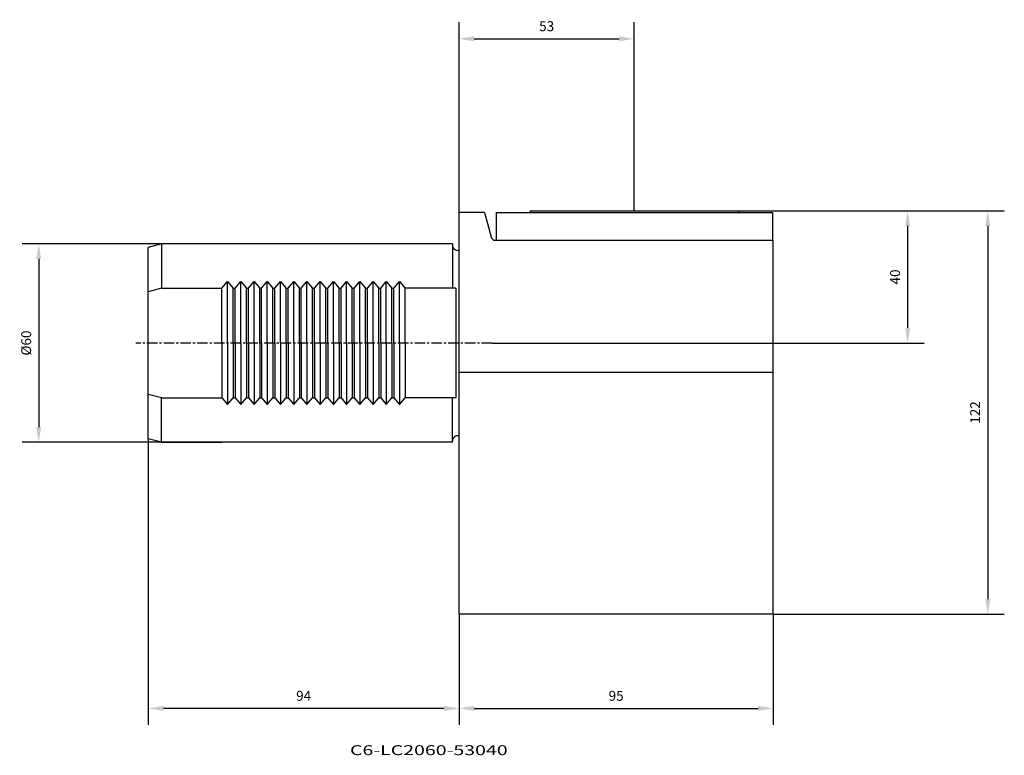
# Model space of a CAD drawing. Extents: x -133 to 165, y -125 to 98.
import ezdxf
from ezdxf.enums import TextEntityAlignment as Align

# ---------------------------------------------------------------- set-up
doc = ezdxf.new("R2010")
doc.units = 0
doc.header["$MEASUREMENT"] = 0
doc.linetypes.add('CENTER', pattern=[5.059896, 3.162435, -0.632487, 0.632487, -0.632487])
doc.layers.get('Defpoints').update_dxf_attribs({"linetype": 'CONTINUOUS'})
for name, color, linetype in [('1', 4, 'CONTINUOUS'), ('2', 7, 'CONTINUOUS'), ('SK1', 4, 'CONTINUOUS'), ('SK2', 7, 'CONTINUOUS'), ('SK4', 2, 'CENTER'), ('SK6', 5, 'CONTINUOUS')]:
    doc.layers.add(name, color=color, linetype=linetype)
doc.styles.add('SANDVIK_STYLE', font='simplex.shx', dxfattribs={"height": 3})
doc.dimstyles.new('SANDVIK_DIM', dxfattribs={"dimscale": 0, "dimtxt": 4.5, "dimasz": 4.57, "dimexe": 5, "dimexo": 0, "dimgap": 2.3, "dimtad": 1, "dimdsep": 46, "dimtxsty": 'SANDVIK_STYLE', "dimcen": 0.09, "dimclrd": 256, "dimclre": 256, "dimclrt": 256, "dimadec": 0, "dimazin": 0, "dimtfac": 1, "dimtofl": 0, "dimtmove": 2, "dimatfit": 3, "dimfxl": 1, "dimtolj": 1, "dimtzin": 0, "dimarcsym": 0})

# ---------------------------------------------------------------- blocks, each defined once
blk = doc.blocks.new('*D8')
at = {"layer": '2', "lineweight": -2}
for p, q in [((0, 39.5), (0, 97.03)), ((53, 40), (53, 97.03)), ((4.57, 92.03), (48.43, 92.03))]:
    blk.add_line(p, q, dxfattribs=at)
at = {"layer": '2'}
for points in [[(4.57, 92.79), (4.57, 91.27), (0, 92.03)], [(48.43, 92.79), (48.43, 91.27), (53, 92.03)]]:
    blk.add_solid(points, dxfattribs=at)
at = {"layer": 'Defpoints', "color": 0}
for p in [(53, 92.03), (0, 39.5), (53, 40)]:
    blk.add_point(p, dxfattribs=at)
at = {"layer": '2', "insert": (26.5, 95.83), "char_height": 3, "attachment_point": 5, "style": 'SANDVIK_STYLE'}
blk.add_mtext('\\A1;53', dxfattribs=at)
blk = doc.blocks.new('*D9')
at = {"layer": '2', "lineweight": -2}
for p, q in [((84.5, 40), (140.66, 40)), ((135.66, 35.43), (135.66, 4.57)), ((9.98, 0), (140.66, 0))]:
    blk.add_line(p, q, dxfattribs=at)
at = {"layer": '2'}
for points in [[(134.9, 35.43), (136.42, 35.43), (135.66, 40)], [(134.9, 4.57), (136.42, 4.57), (135.66, 0)]]:
    blk.add_solid(points, dxfattribs=at)
at = {"layer": 'Defpoints', "color": 0}
for p in [(84.5, 40), (9.98, 0), (135.66, 0)]:
    blk.add_point(p, dxfattribs=at)
at = {"layer": '2', "insert": (131.86, 20), "char_height": 3, "attachment_point": 5, "rotation": 90, "style": 'SANDVIK_STYLE'}
blk.add_mtext('\\A1;40', dxfattribs=at)
blk = doc.blocks.new('*D10')
at = {"layer": 'Defpoints', "color": 0}
for p in [(84.5, 40), (95, -82), (159.89, -82)]:
    blk.add_point(p, dxfattribs=at)
at = {"layer": 'SK2', "lineweight": -2}
for p, q in [((84.5, 40), (164.89, 40)), ((159.89, 35.43), (159.89, -77.43)), ((95, -82), (164.89, -82))]:
    blk.add_line(p, q, dxfattribs=at)
at = {"layer": 'SK2'}
for points in [[(159.13, 35.43), (160.66, 35.43), (159.89, 40)], [(159.13, -77.43), (160.66, -77.43), (159.89, -82)]]:
    blk.add_solid(points, dxfattribs=at)
at = {"layer": 'SK2', "insert": (156.09, -21), "char_height": 3, "attachment_point": 5, "rotation": 90, "style": 'SANDVIK_STYLE'}
blk.add_mtext('\\A1;122', dxfattribs=at)
blk = doc.blocks.new('*D11')
at = {"layer": 'Defpoints', "color": 0}
for p in [(0, -82), (95, -82), (95, -110.48)]:
    blk.add_point(p, dxfattribs=at)
at = {"layer": 'SK2', "lineweight": -2}
for p, q in [((0, -82), (0, -115.48)), ((95, -82), (95, -115.48)), ((4.57, -110.48), (90.43, -110.48))]:
    blk.add_line(p, q, dxfattribs=at)
at = {"layer": 'SK2'}
for points in [[(4.57, -109.72), (4.57, -111.24), (0, -110.48)], [(90.43, -109.72), (90.43, -111.24), (95, -110.48)]]:
    blk.add_solid(points, dxfattribs=at)
at = {"layer": 'SK2', "insert": (47.5, -106.68), "char_height": 3, "attachment_point": 5, "style": 'SANDVIK_STYLE'}
blk.add_mtext('\\A1;95', dxfattribs=at)
blk = doc.blocks.new('*D12')
at = {"layer": 'Defpoints', "color": 0}
for p in [(-94, -28.93), (0, -82), (-94, -110.48)]:
    blk.add_point(p, dxfattribs=at)
at = {"layer": 'SK2', "lineweight": -2}
for p, q in [((-94, -28.93), (-94, -115.48)), ((0, -82), (0, -115.48)), ((-4.57, -110.48), (-89.43, -110.48))]:
    blk.add_line(p, q, dxfattribs=at)
at = {"layer": 'SK2'}
for points in [[(-89.43, -109.72), (-89.43, -111.24), (-94, -110.48)], [(-4.57, -109.72), (-4.57, -111.24), (0, -110.48)]]:
    blk.add_solid(points, dxfattribs=at)
at = {"layer": 'SK2', "insert": (-47, -106.68), "char_height": 3, "attachment_point": 5, "style": 'SANDVIK_STYLE'}
blk.add_mtext('\\A1;94', dxfattribs=at)
blk = doc.blocks.new('*D13')
at = {"layer": 'Defpoints', "color": 0}
for p in [(-90, 30), (-127.11, -30), (-90, -30)]:
    blk.add_point(p, dxfattribs=at)
at = {"layer": 'SK2', "lineweight": -2}
for p, q in [((-90, 30), (-132.11, 30)), ((-127.11, 25.43), (-127.11, -25.43)), ((-90, -30), (-132.11, -30))]:
    blk.add_line(p, q, dxfattribs=at)
at = {"layer": 'SK2'}
for points in [[(-127.87, 25.43), (-126.35, 25.43), (-127.11, 30)], [(-127.87, -25.43), (-126.35, -25.43), (-127.11, -30)]]:
    blk.add_solid(points, dxfattribs=at)
at = {"layer": 'SK2', "insert": (-130.91, 0), "char_height": 3, "attachment_point": 5, "rotation": 90, "style": 'SANDVIK_STYLE'}
blk.add_mtext('\\A1;%%C60', dxfattribs=at)

msp = doc.modelspace()

# ---------------------------------------------------------------- linework, layer by layer
at = {"layer": '1'}
for p, q in [((7.709996, 39.5), (0, 39.5)), ((0, -82), (0, 39.5)), ((7.709996, 39.5), (9.8, 31.7)), ((11.175, 39.5), (94.825, 39.5)), ((11.175, 39.5), (11.175, 31)), ((21.5, 40), (84.5, 40)), ((21.5, 40), (21.5, 39.5)), ((84.5, 40), (84.5, 39.5)), ((94.825, 39.5), (94.825, 31)), ((9.8, 31.7), (10.5, 31)), ((95, 31), (10.5, 31)), ((95, -82), (95, 31)), ((0, -8.843608), (95, -8.843608)), ((95, -82), (0, -82))]:
    msp.add_line(p, q, dxfattribs=at)
at = {"layer": 'SK1'}
for p, q in [((-90, 30), (-94, 28.928203)), ((-1.965151, 30), (-90, 30)), ((-90, 30), (-90, 16.583)), ((-2, 30), (-2, 16.583)), ((-94, -28.928203), (-94, 28.928203)), ((-71.70132, 16.583), (-69.99998, 18.615616)), ((-69.99998, 0), (-69.99998, 18.615616)), ((-69.99998, 18.615616), (-68.29868, 16.583)), ((-67.70132, 16.583), (-65.99998, 18.615616)), ((-65.99998, 0), (-65.99998, 18.615616)), ((-65.99998, 18.615616), (-64.29868, 16.583)), ((-63.70132, 16.583), (-61.99998, 18.615616)), ((-61.99998, 0), (-61.99998, 18.615616)), ((-61.99998, 18.615616), (-60.29868, 16.583)), ((-59.70132, 16.583), (-57.99998, 18.615616)), ((-57.99998, 0), (-57.99998, 18.615616)), ((-57.99998, 18.615616), (-56.29868, 16.583)), ((-55.70132, 16.583), (-53.99998, 18.615616)), ((-53.99998, 0), (-53.99998, 18.615616)), ((-53.99998, 18.615616), (-52.29868, 16.583)), ((-51.70132, 16.583), (-49.99998, 18.615616)), ((-49.99998, 0), (-49.99998, 18.615616)), ((-49.99998, 18.615616), (-48.29868, 16.583)), ((-47.70132, 16.583), (-45.99998, 18.615616)), ((-45.99998, 0), (-45.99998, 18.615616)), ((-45.99998, 18.615616), (-44.29868, 16.583)), ((-43.70132, 16.583), (-41.99998, 18.615616)), ((-41.99998, 0), (-41.99998, 18.615616)), ((-41.99998, 18.615616), (-40.29868, 16.583)), ((-39.70132, 16.583), (-37.99998, 18.615616)), ((-37.99998, 0), (-37.99998, 18.615616)), ((-37.99998, 18.615616), (-36.29868, 16.583)), ((-35.70132, 16.583), (-33.99998, 18.615616)), ((-33.99998, 0), (-33.99998, 18.615616)), ((-33.99998, 18.615616), (-32.29868, 16.583)), ((-31.70132, 16.583), (-29.99998, 18.615616)), ((-29.99998, 0), (-29.99998, 18.615616)), ((-29.99998, 18.615616), (-28.29868, 16.583)), ((-27.70132, 16.583), (-25.99998, 18.615616)), ((-25.99998, 0), (-25.99998, 18.615616)), ((-25.99998, 18.615616), (-24.29868, 16.583)), ((-23.70132, 16.583), (-21.99998, 18.615616)), ((-21.99998, 0), (-21.99998, 18.615616)), ((-21.99998, 18.615616), (-20.29868, 16.583)), ((-19.70132, 16.583), (-17.99998, 18.615616)), ((-17.99998, 0), (-17.99998, 18.615616)), ((-17.99998, 18.615616), (-16.29868, 16.583)), ((-90, 16.583), (-94, 15.511203)), ((-90, 16.583), (-71.70132, 16.583)), ((-71.70132, 0), (-71.70132, 16.583)), ((-68.29868, 0), (-68.29868, 16.583)), ((-68.29868, 16.583), (-67.70132, 16.583)), ((-68.29868, 0), (-68.29868, 15)), ((-67.70132, 0), (-67.70132, 16.583)), ((-64.29868, 0), (-64.29868, 16.583)), ((-64.29868, 16.583), (-63.70132, 16.583)), ((-64.29868, 0), (-64.29868, 15)), ((-63.70132, 0), (-63.70132, 16.583)), ((-60.29868, 0), (-60.29868, 16.583)), ((-60.29868, 16.583), (-59.70132, 16.583)), ((-60.29868, 0), (-60.29868, 15)), ((-59.70132, 0), (-59.70132, 16.583)), ((-56.29868, 0), (-56.29868, 16.583)), ((-56.29868, 16.583), (-55.70132, 16.583)), ((-56.29868, 0), (-56.29868, 15)), ((-55.70132, 0), (-55.70132, 16.583)), ((-52.29868, 0), (-52.29868, 16.583)), ((-52.29868, 16.583), (-51.70132, 16.583)), ((-52.29868, 0), (-52.29868, 15)), ((-51.70132, 0), (-51.70132, 16.583)), ((-48.29868, 0), (-48.29868, 16.583)), ((-48.29868, 16.583), (-47.70132, 16.583)), ((-48.29868, 0), (-48.29868, 15)), ((-47.70132, 0), (-47.70132, 16.583)), ((-44.29868, 0), (-44.29868, 16.583)), ((-44.29868, 16.583), (-43.70132, 16.583)), ((-44.29868, 0), (-44.29868, 15)), ((-43.70132, 0), (-43.70132, 16.583)), ((-40.29868, 0), (-40.29868, 16.583)), ((-40.29868, 16.583), (-39.70132, 16.583)), ((-40.29868, 0), (-40.29868, 15)), ((-39.70132, 0), (-39.70132, 16.583)), ((-36.29868, 0), (-36.29868, 16.583)), ((-36.29868, 16.583), (-35.70132, 16.583)), ((-36.29868, 0), (-36.29868, 15)), ((-35.70132, 0), (-35.70132, 16.583)), ((-32.29868, 0), (-32.29868, 16.583)), ((-32.29868, 16.583), (-31.70132, 16.583)), ((-32.29868, 0), (-32.29868, 15)), ((-31.70132, 0), (-31.70132, 16.583)), ((-28.29868, 0), (-28.29868, 16.583)), ((-28.29868, 16.583), (-27.70132, 16.583)), ((-28.29868, 0), (-28.29868, 15)), ((-27.70132, 0), (-27.70132, 16.583)), ((-24.29868, 0), (-24.29868, 16.583)), ((-24.29868, 16.583), (-23.70132, 16.583)), ((-24.29868, 0), (-24.29868, 15)), ((-23.70132, 0), (-23.70132, 16.583)), ((-20.29868, 0), (-20.29868, 16.583)), ((-20.29868, 16.583), (-19.70132, 16.583)), ((-20.29868, 0), (-20.29868, 15)), ((-19.70132, 0), (-19.70132, 16.583)), ((-16.29868, 0), (-16.29868, 16.583)), ((-1, 16.583), (-16.29868, 16.583)), ((-1, 16.583), (-1, -16.583)), ((-71.70132, 0), (-71.70132, -16.583)), ((-69.99998, 0), (-69.99998, -18.615616)), ((-68.29868, 0), (-68.29868, -16.583)), ((-68.29868, 0), (-68.29868, -15)), ((-67.70132, 0), (-67.70132, -16.583)), ((-65.99998, 0), (-65.99998, -18.615616)), ((-64.29868, 0), (-64.29868, -16.583)), ((-64.29868, 0), (-64.29868, -15)), ((-63.70132, 0), (-63.70132, -16.583)), ((-61.99998, 0), (-61.99998, -18.615616)), ((-60.29868, 0), (-60.29868, -16.583)), ((-60.29868, 0), (-60.29868, -15)), ((-59.70132, 0), (-59.70132, -16.583)), ((-57.99998, 0), (-57.99998, -18.615616)), ((-56.29868, 0), (-56.29868, -16.583)), ((-56.29868, 0), (-56.29868, -15)), ((-55.70132, 0), (-55.70132, -16.583)), ((-53.99998, 0), (-53.99998, -18.615616)), ((-52.29868, 0), (-52.29868, -16.583)), ((-52.29868, 0), (-52.29868, -15)), ((-51.70132, 0), (-51.70132, -16.583)), ((-49.99998, 0), (-49.99998, -18.615616)), ((-48.29868, 0), (-48.29868, -16.583)), ((-48.29868, 0), (-48.29868, -15)), ((-47.70132, 0), (-47.70132, -16.583)), ((-45.99998, 0), (-45.99998, -18.615616)), ((-44.29868, 0), (-44.29868, -16.583)), ((-44.29868, 0), (-44.29868, -15)), ((-43.70132, 0), (-43.70132, -16.583)), ((-41.99998, 0), (-41.99998, -18.615616)), ((-40.29868, 0), (-40.29868, -16.583)), ((-40.29868, 0), (-40.29868, -15)), ((-39.70132, 0), (-39.70132, -16.583)), ((-37.99998, 0), (-37.99998, -18.615616)), ((-36.29868, 0), (-36.29868, -16.583)), ((-36.29868, 0), (-36.29868, -15)), ((-35.70132, 0), (-35.70132, -16.583)), ((-33.99998, 0), (-33.99998, -18.615616)), ((-32.29868, 0), (-32.29868, -16.583)), ((-32.29868, 0), (-32.29868, -15)), ((-31.70132, 0), (-31.70132, -16.583)), ((-29.99998, 0), (-29.99998, -18.615616)), ((-28.29868, 0), (-28.29868, -16.583)), ((-28.29868, 0), (-28.29868, -15)), ((-27.70132, 0), (-27.70132, -16.583)), ((-25.99998, 0), (-25.99998, -18.615616)), ((-24.29868, 0), (-24.29868, -16.583)), ((-24.29868, 0), (-24.29868, -15)), ((-23.70132, 0), (-23.70132, -16.583)), ((-21.99998, 0), (-21.99998, -18.615616)), ((-20.29868, 0), (-20.29868, -16.583)), ((-20.29868, 0), (-20.29868, -15)), ((-19.70132, 0), (-19.70132, -16.583)), ((-17.99998, 0), (-17.99998, -18.615616)), ((-16.29868, 0), (-16.29868, -16.583)), ((-90, -16.583), (-94, -15.511203)), ((-90, -16.583), (-71.70132, -16.583)), ((-90, -30), (-90, -16.583)), ((-71.70132, -16.583), (-69.99998, -18.615616)), ((-69.99998, -18.615616), (-68.29868, -16.583)), ((-68.29868, -16.583), (-67.70132, -16.583)), ((-67.70132, -16.583), (-65.99998, -18.615616)), ((-65.99998, -18.615616), (-64.29868, -16.583)), ((-64.29868, -16.583), (-63.70132, -16.583)), ((-63.70132, -16.583), (-61.99998, -18.615616)), ((-61.99998, -18.615616), (-60.29868, -16.583)), ((-60.29868, -16.583), (-59.70132, -16.583)), ((-59.70132, -16.583), (-57.99998, -18.615616)), ((-57.99998, -18.615616), (-56.29868, -16.583)), ((-56.29868, -16.583), (-55.70132, -16.583)), ((-55.70132, -16.583), (-53.99998, -18.615616)), ((-53.99998, -18.615616), (-52.29868, -16.583)), ((-52.29868, -16.583), (-51.70132, -16.583)), ((-51.70132, -16.583), (-49.99998, -18.615616)), ((-49.99998, -18.615616), (-48.29868, -16.583)), ((-48.29868, -16.583), (-47.70132, -16.583)), ((-47.70132, -16.583), (-45.99998, -18.615616)), ((-45.99998, -18.615616), (-44.29868, -16.583)), ((-44.29868, -16.583), (-43.70132, -16.583)), ((-43.70132, -16.583), (-41.99998, -18.615616)), ((-41.99998, -18.615616), (-40.29868, -16.583)), ((-40.29868, -16.583), (-39.70132, -16.583)), ((-39.70132, -16.583), (-37.99998, -18.615616)), ((-37.99998, -18.615616), (-36.29868, -16.583)), ((-36.29868, -16.583), (-35.70132, -16.583)), ((-35.70132, -16.583), (-33.99998, -18.615616)), ((-33.99998, -18.615616), (-32.29868, -16.583)), ((-32.29868, -16.583), (-31.70132, -16.583)), ((-31.70132, -16.583), (-29.99998, -18.615616)), ((-29.99998, -18.615616), (-28.29868, -16.583)), ((-28.29868, -16.583), (-27.70132, -16.583)), ((-27.70132, -16.583), (-25.99998, -18.615616)), ((-25.99998, -18.615616), (-24.29868, -16.583)), ((-24.29868, -16.583), (-23.70132, -16.583)), ((-23.70132, -16.583), (-21.99998, -18.615616)), ((-21.99998, -18.615616), (-20.29868, -16.583)), ((-20.29868, -16.583), (-19.70132, -16.583)), ((-19.70132, -16.583), (-17.99998, -18.615616)), ((-17.99998, -18.615616), (-16.29868, -16.583)), ((-1, -16.583), (-16.29868, -16.583)), ((-2, -30), (-2, -16.583)), ((-90, -30), (-94, -28.928203)), ((-1.965151, -30), (-90, -30)), ((-90, -30), (-71.70132, -30))]:
    msp.add_line(p, q, dxfattribs=at)
for centre, start, end in [((-0.351533, 29.662835), 180, 282.312783), ((-0.351533, -29.662835), 77.687217, 180)]:
    msp.add_arc(centre, 1.648467, start, end, dxfattribs=at)
at = {"layer": 'SK4'}
msp.add_line((9.982006, 0), (-97.77472, 0), dxfattribs=at)

# ---------------------------------------------------------------- texts
at = {"layer": 'SK6', "style": 'SANDVIK_STYLE', "width": 1.09425}
msp.add_text('C6-LC2060-53040', height=3, dxfattribs=at).set_placement((-32.984255, -124.619839), (14.693769, -124.619839), align=Align.FIT)

# ---------------------------------------------------------------- dimensions: what is measured, and where the dimension line sits
at = {"layer": '2'}
dim = msp.add_linear_dim(base=(53, 92.032891), p1=(0, 39.5), p2=(53, 40), dimstyle='SANDVIK_DIM', override={"dimscale": 1, "dimtdec": 4}, dxfattribs=at)
dim.commit()
dim.dimension.update_dxf_attribs({"geometry": '*D8', "text_midpoint": (26.5, 95.832891)})
dim = msp.add_linear_dim(base=(135.660236, 0), p1=(84.5, 40), p2=(9.982006, 0), angle=90, dimstyle='SANDVIK_DIM', override={"dimscale": 1, "dimtdec": 4}, dxfattribs=at)
dim.commit()
dim.dimension.update_dxf_attribs({"geometry": '*D9', "text_midpoint": (131.860236, 20)})
at = {"layer": 'SK2'}
for base, p1, p2, angle, picture, middle in [((159.89474, -82), (84.5, 40), (95, -82), 90, '*D10', (156.09474, -21)), ((-94, -110.482704), (0, -82), (-94, -28.928203), 0, '*D12', (-47, -106.682704)), ((95, -110.482704), (0, -82), (95, -82), 0, '*D11', (47.5, -106.682704))]:
    dim = msp.add_linear_dim(base=base, p1=p1, p2=p2, angle=angle, dimstyle='SANDVIK_DIM', override={"dimscale": 1, "dimtdec": 4}, dxfattribs=at)
    dim.commit()
    dim.dimension.update_dxf_attribs({"geometry": picture, "text_midpoint": middle})
dim = msp.add_linear_dim(base=(-127.107102, -30), p1=(-90, 30), p2=(-90, -30), angle=90, text='%%C<>', dimstyle='SANDVIK_DIM', override={"dimscale": 1, "dimpost": '', "dimtdec": 4}, dxfattribs=at)
dim.commit()
dim.dimension.update_dxf_attribs({"geometry": '*D13', "text_midpoint": (-130.907102, 0)})

doc.saveas('drawing.dxf')
